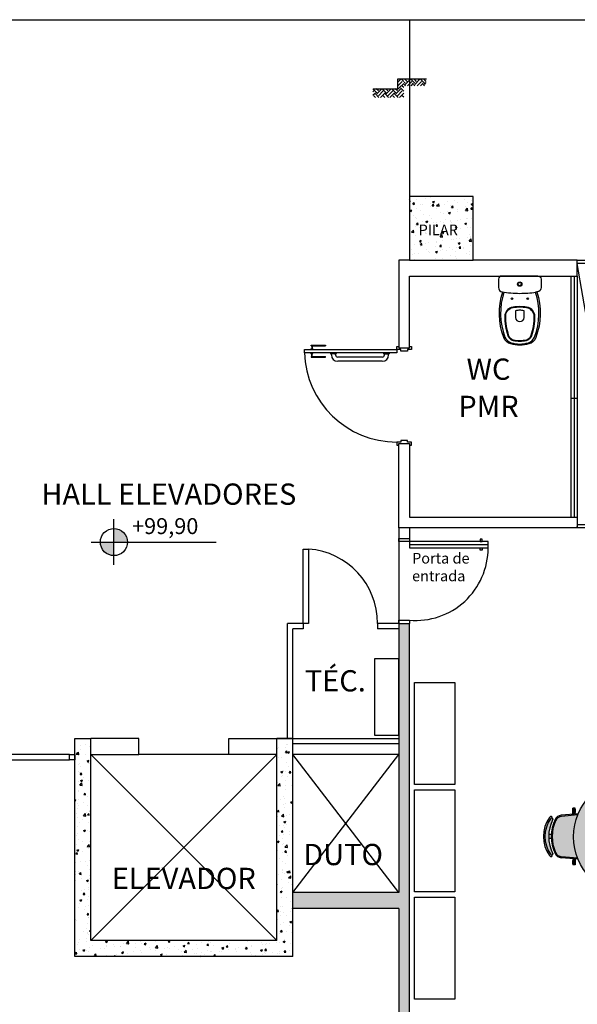
# Model space of a CAD drawing. Units: millimetres. Extents: x 936 to 1835, y -23563 to 476.
# Drawn here: x 1685 to 1690, y -23509 to -23500 of the extents above; entities that cross this region are included whole.
import ezdxf
from ezdxf.enums import TextEntityAlignment as Align

# ---------------------------------------------------------------- set-up
doc = ezdxf.new("R2010")
doc.units = ezdxf.units.MM
doc.header["$LTSCALE"] = 5
for name, color, linetype in [('arq- forro', 10, 'Continuous'), ('ARQ-alvenaria', 4, 'Continuous'), ('ARQ-BASE 3 ANDAR', 8, 'Continuous'), ('LAYOUT- DC', 7, 'Continuous'), ('P_LOUÇA', 9, 'Continuous')]:
    doc.layers.add(name, color=color, linetype=linetype)
doc.styles.add('60100', font='romans.shx', dxfattribs={"height": 0.15})
doc.styles.add('Arial', font='arial.ttf')
pattern_1 = [(49.99999999999999, (527.9166617155154, -24696.84609371806), (0.1821846689708625, -0.01593908553670349), [0.0190499999973711, -0.2095499999710821]), (355, (527.9166617155154, -24696.84609371806), (-0.03524342142010575, 0.1910568452126693), [0.01523999999789688, -0.1676405841468656]), (100.4514447, (527.9318437225104, -24696.84742197156), (0.1469412470700754, 0.1751177518880288), [0.01619000879776575, -0.1780902445754233]), (46.18420000000001, (527.9166617155154, -24696.79529371807), (0.271079040854721, -0.0420423279269253), [0.02857499999605665, -0.3143249999566231]), (96.63555760999992, (527.9392516155115, -24696.79879721807), (0.2374041340187412, 0.2474261245635767), [0.02428502313664866, -0.2671356081231353]), (351.1841511700001, (527.9166617155154, -24696.79529371807), (0.2374041340322152, 0.2474261245513878), [0.02285996706684532, -0.2514597318852985]), (21, (527.9420617155104, -24696.80799371807), (0.1516143912482097, -0.102265198172975), [0.0190499999973711, -0.2095499999710821]), (326.0000000000001, (527.9420617155104, -24696.80799371807), (0.06180202833911839, 0.1841879660969013), [0.01523999999789688, -0.1676399999768657]), (71.45144499999999, (527.9546962481093, -24696.81651581797), (0.2134164192492647, 0.0819227688745999), [0.01619000879776578, -0.1780899375754236]), (37.50000000000001, (527.9166617155154, -24696.84609371806), (0.003088603250165589, 0.08455503886148451), [0, -0.1656079999771461, 0, -0.1701799999765151, 0, -0.1682749999767781]), (7.499999999999999, (527.9166617155154, -24696.84609371806), (0.06681966250108463, 0.1001805748042946), [0, -0.09702799998661012, 0, -0.1617979999776719, 0, -0.06413499999114937]), (327.5, (527.8600197155231, -24696.84609371806), (0.1355905951481599, -0.005728743991882891), [0, -0.063499999991237, 0, -0.1981199999726594, 0, -0.2628899999637211]), (317.5, (527.8346197155245, -24696.84609371806), (0.1481291813655762, 0.02542649102982416), [0, -0.0825499999886081, 0, -0.131571999981843, 0, -0.1866899999742368])]
pattern_2 = [(49.99999999999999, (527.9166617155156, -24696.84609371806), (0.1821846689708625, -0.01593908553670349), [0.0190499999973711, -0.2095499999710821]), (355, (527.9166617155156, -24696.84609371806), (-0.03524342142010575, 0.1910568452126693), [0.01523999999789688, -0.1676405841468656]), (100.4514447, (527.9318437225106, -24696.84742197156), (0.1469412470700754, 0.1751177518880288), [0.01619000879776575, -0.1780902445754233]), (46.18420000000001, (527.9166617155156, -24696.79529371807), (0.271079040854721, -0.0420423279269253), [0.02857499999605665, -0.3143249999566231]), (96.63555760999992, (527.9392516155117, -24696.79879721807), (0.2374041340187412, 0.2474261245635767), [0.02428502313664866, -0.2671356081231353]), (351.1841511700001, (527.9166617155156, -24696.79529371807), (0.2374041340322152, 0.2474261245513878), [0.02285996706684532, -0.2514597318852985]), (21, (527.9420617155106, -24696.80799371807), (0.1516143912482097, -0.102265198172975), [0.0190499999973711, -0.2095499999710821]), (326.0000000000001, (527.9420617155106, -24696.80799371807), (0.06180202833911839, 0.1841879660969013), [0.01523999999789688, -0.1676399999768657]), (71.45144499999999, (527.9546962481095, -24696.81651581797), (0.2134164192492647, 0.0819227688745999), [0.01619000879776578, -0.1780899375754236]), (37.50000000000001, (527.9166617155156, -24696.84609371806), (0.003088603250165589, 0.08455503886148451), [0, -0.1656079999771461, 0, -0.1701799999765151, 0, -0.1682749999767781]), (7.499999999999999, (527.9166617155156, -24696.84609371806), (0.06681966250108463, 0.1001805748042946), [0, -0.09702799998661012, 0, -0.1617979999776719, 0, -0.06413499999114937]), (327.5, (527.8600197155233, -24696.84609371806), (0.1355905951481599, -0.005728743991882891), [0, -0.063499999991237, 0, -0.1981199999726594, 0, -0.2628899999637211]), (317.5, (527.8346197155247, -24696.84609371806), (0.1481291813655762, 0.02542649102982416), [0, -0.0825499999886081, 0, -0.131571999981843, 0, -0.1866899999742368])]

# ---------------------------------------------------------------- blocks, each defined once
blk = doc.blocks.new('A$C4F361291')
for p, q in [((-0.8249994359603079, 0.02100000332984564), (-0.8249994359603079, 0.02700000332379204)), ((-0.8249994359603079, 0.02700000332379204), (-0.6916221187666451, 0.02700000332379204)), ((-0.8249994359603079, 0.02100000332984564), (-0.6916221187666451, 0.02100000332984564)), ((-0.8199992381078118, 0.02100000332984564), (-0.8199992381078118, -0.008999996668990207)), ((-0.8169992381108386, 0.02100000332984564), (-0.8169992381108386, -0.008999996668990207)), ((-0.6916221187666451, 0.02700000332379204), (-0.6916221187666451, 0.02100000332984564)), ((0, 0), (0.09999999999990905, 0)), ((-0.8299992381171251, -0.008999996668990207), (-0.8299992381171251, -0.01499999666293661)), ((-0.8299992381171251, -0.008999996668990207), (-0.8099992380984986, -0.008999996668990207)), ((-0.8299992381171251, -0.01499999666293661), (-0.8099992380984986, -0.01499999666293661)), ((-0.8299992381048469, -0.0509999975329265), (-0.8299992381048469, -0.0449999975389801)), ((-0.8299992381048469, -0.0449999975389801), (-0.8099992380862204, -0.0449999975389801)), ((-0.8299992381048469, -0.0509999975329265), (-0.8099992380862204, -0.0509999975329265)), ((-0.8249992381001903, -0.08099999753176235), (-0.6916219209065275, -0.08099999753176235)), ((-0.8249992381001903, -0.08099999753176235), (-0.8249992381001903, -0.08699999755481258)), ((-0.8249992381001903, -0.08699999755481258), (-0.6916219209065275, -0.08699999755481258)), ((-0.8199992380955337, -0.08099999753176235), (-0.8199992380955337, -0.0509999975329265)), ((-0.8169992380985605, -0.08099999753176235), (-0.8169992380985605, -0.0509999975329265)), ((-0.8099992380984986, -0.008999996668990207), (-0.8099992380984986, -0.01499999666293661)), ((-0.8099992380862204, -0.0509999975329265), (-0.8099992380862204, -0.0449999975389801)), ((-0.6916219209065275, -0.08699999755481258), (-0.6916219209065275, -0.08099999753176235)), ((-0.6461620677728206, -0.04699999754666351), (-0.6461620677728206, -0.0449999975389801)), ((-0.5941620677767787, -0.05499999754829332), (-0.6381620678002946, -0.05499999754829332)), ((-0.6361620677926112, -0.06499999755760655), (-0.6361620677926112, -0.05499999754829332)), ((-0.5961620677844621, -0.06499999755760655), (-0.5961620677844621, -0.05499999754829332)), ((-0.5861620677751489, -0.04699999754666351), (-0.5861620677751489, -0.0449999975389801)), ((-0.1569204784464091, -0.08499999754712917), (-0.5761620677949395, -0.08499999754712917)), ((-0.1469204784370959, -0.04699999754666351), (-0.1469204784370959, -0.0449999975389801)), ((-0.1389204784645699, -0.05499999754829332), (-0.094920478441054, -0.05499999754829332)), ((-0.1369204784568865, -0.06499999755760655), (-0.1369204784568865, -0.05499999754829332)), ((-0.09692047844873741, -0.06499999755760655), (-0.09692047844873741, -0.05499999754829332)), ((-0.08692047843942419, -0.04699999754666351), (-0.08692047843942419, -0.0449999975389801)), ((-0.1569204784464091, -0.1249999975552782), (-0.5761620677949395, -0.1249999975552782)), ((-2.000888343900442e-11, -0.8999999993889105), (0.09999999997990017, -0.8999999993889105))]:
    blk.add_line(p, q)
for points in [[(0.09999968148758853, 0.01499810814857483), (0.1199980586766287, 0.01499810814857483), (0.1199980586766287, -0.0149999987334013), (0.08250049166372264, -0.0149999987334013), (0.08250049166372264, -0.02999918907880783), (0.01749887131154537, -0.02999918907880783), (0.01749887131154537, -0.0149999987334013), (-0.01999923773109913, -0.0149999987334013), (-0.01999923773109913, 0.01499810814857483), (-3.185123205184937e-07, 0.01499810814857483)], [(0.09999999997990017, -0.914999999984957), (0.1199983790315855, -0.914999999984957), (0.1199983790315855, -0.8850018912403357), (0.08250081015603428, -0.8850018912403357), (0.08250081015603428, -0.8700027008949291), (0.01749918980385701, -0.8700027008949291), (0.01749918980385701, -0.8850018912403357), (-0.01999891923878749, -0.8850018912403357), (-0.01999891923878749, -0.914999999984957), (-2.000888343900442e-11, -0.914999999984957)]]:
    blk.add_lwpolyline(points)
at = {"linetype": 'Continuous'}
blk.add_lwpolyline([(-0.01999923773109913, -0.0149999987334013), (-0.01999923778930679, -0.04499999992549419), (-0.8900011302960138, -0.04500031841780583), (-0.8900011302378061, -0.01500031722571293)], close=True, dxfattribs=at)
at = {"color": 1}
blk.add_arc((-0.01999891923878749, -0.01446394410595531), 0.8705379471341672, 182.0102103198478, 270, dxfattribs=at)
for centre, radius, start, end in [((-0.6381620677711908, -0.04699999757576734), 0.008, 180, 270), ((-0.5761620677658357, -0.06499999758671038), 0.06, 180, 270), ((-0.5761620677658357, -0.06499999758671038), 0.02, 180, 270), ((-0.5941620677476749, -0.04699999757576734), 0.008, 270, 0), ((-0.1569204784173053, -0.06499999758671038), 0.06, 270, 0), ((-0.1569204784173053, -0.06499999758671038), 0.02, 270, 0), ((-0.1389204784354661, -0.04699999757576734), 0.008, 180, 270), ((-0.09492047841195017, -0.04699999757576734), 0.008, 270, 0)]:
    blk.add_arc(centre, radius, start, end)
blk = doc.blocks.new('BACIA MONTE CARLO')
at = {"layer": 'P_LOUÇA', "color": 0}
for points in [[(0.09404130117820841, -0.001499295630111419, 0.4200999088790891), (-2.949850340838907, -2.915164653367157), (-2.949836758459583, -10.58986073796839, 0.3663366426860223), (0.7202484871528441, -14.84975992738399, 0.0008747686269644717), (1.061394355707876, -14.90673876578219)], [(34.23541688317039, -0.001499303851943523, -0.4200999559936581), (37.27930878550308, -2.915164868011544), (37.27929520150121, -10.58986063417504, -0.3663366426860852), (33.60921005749026, -14.8497599111204)], [(1.061394355707876, -14.90673876578219, 0.1706334688098207), (2.084740316564989, -57.73548789548002, 0.2347967839766825), (8.700875013055906, -63.87016597287291, 0.07172711870121026), (17.17976441798294, -65.09278860777047, 0.07172711870385033), (25.6586537940608, -63.87016577063767, 0.2347967210852339), (32.27478289664998, -57.73550085787863, 0.1706532807803778), (33.29660093594487, -14.90202122484769)], [(32.10406298780856, -15.09178599210716, -0.1714166064951921), (31.1595031279254, -57.31328397080577, -0.2347967210852339), (25.32174406252363, -62.72622176193434, -0.07172711870385033), (17.17976440376572, -63.90026352951898, -0.07172711870121026), (9.037784717308227, -62.72622195613147, -0.2347967839766825), (3.199965071184693, -57.31328656385702, -0.1713978633489488), (2.254029365598967, -15.09616057865858)], [(1.061394355707876, -14.90673876578219, 0.003054175204623236), (2.254029365598967, -15.09616057865858)], [(33.97369403989489, -14.78762006080686, -0.04274572824946897), (17.1647279804971, -16.22692660571991, -0.03787368410972772), (2.254029365598967, -15.09616057865858)], [(10.96741829971199, -29.49295291601882, 0.368100788070496), (3.90533582644332, -37.69633984189275, 0.07817680954972954), (6.687205392016608, -56.0186480184864, 0.2628291547309931), (11.19181758524485, -60.21551191406687, 0.05853529788341853), (17.17976436822994, -60.91895272935906, 0.05768557533726064), (23.0824335852891, -60.2356886850055, 0.263584592993869), (27.6155895659582, -56.04692900160697, 0.0781768177509644), (30.44700405701644, -37.73221230423295, 0.3681007630184801), (23.40716175937689, -29.50975378578258, 0.03934752149214648), (17.17976232263811, -29.01892868401299, 0.03934749164403206), (10.9523676089126, -29.5097535878547)]]:
    blk.add_lwpolyline(points, format="xyb", dxfattribs=at)
at = {"layer": 'P_LOUÇA', "color": 0, "ltscale": 0.00115509033203125}
blk.add_lwpolyline([(0.07110273408090961, -0.0008323466670674406), (34.23538265576701, -0.0008323466670674406)], dxfattribs=at)
at = {"layer": 'P_LOUÇA', "color": 0}
for points in [[(17.16475196665908, -5.542890951261853, 1), (17.16475196665908, -9.61734895004227, 1)], [(17.16475196665908, -6.039776084619717, 1), (17.16475196665908, -9.120463816680768, 1)], [(9.706956174454376, -20.53238747982394, 1), (9.706956174454376, -22.02304287990663, 1)], [(24.61351017525942, -20.53238747982394, 1), (24.61351017525942, -22.02304287990663, 1)], [(10.85895689969823, -28.92085529902832, 0.3681007880676108), (3.316178851743302, -37.73063987853564, 0.0781768095495841), (6.175884469376456, -56.22850438171807, 0.2635845929918565), (11.14080187855927, -60.8161828051532, 0.05768557533682733), (17.17976437533491, -61.51521526848663, 0.05768557533726064), (23.2187186454945, -60.81616792491766, 0.263584592993869), (28.18353562240065, -56.22849366623339, 0.0781768177509644), (31.04328860476801, -37.73063647860616, 0.3681007630184801), (23.50057248730866, -28.92085549992842, 0.03934752149214648), (17.17976229657563, -28.42266804035606, 0.03934749164403206)], [(13.18515280091799, -32.56106116055233, -0.05038202461081583), (17.16023230606572, -32.15949656770388, -0.05038205448796017), (21.13531416771787, -32.5610612868866), (21.13531424173982, -38.81775432198336, -0.4142135588816822), (17.16023322224339, -42.79283538886264, -0.4142135402589979), (13.18515210798125, -38.81775466949583)]]:
    blk.add_lwpolyline(points, format="xyb", close=True, dxfattribs=at)
blk = doc.blocks.new('Ind nível planta 60100')
h = blk.add_hatch(color=253)
edge = h.paths.add_edge_path()
edge.add_ellipse((0, 0), major_axis=(0.09050966799187678, 0.09050966799187676), ratio=0.9999999999993651, start_angle=314.9999999999818, end_angle=405.0000000000181)
edge.add_line((0, 0.1279999999999575), (0, 0))
edge.add_line((0, 0), (0.1279999999999575, 0))
edge = h.paths.add_edge_path()
edge.add_ellipse((0, 0), major_axis=(0.09050966799187678, 0.09050966799187676), ratio=0.9999999999993651, start_angle=494.9999999999819, end_angle=585.0000000000182)
edge.add_line((0, -0.1279999999999575), (0, 0))
edge.add_line((0, 0), (-0.1279999999999575, 0))
for p, q in [((0, -0.2154418536888443), (0, 0.2154418536888443)), ((-0.2154418536888443, 0), (0.9628804653170846, 0))]:
    blk.add_line(p, q)
blk.add_ellipse((0, 0), major_axis=(0.09050966799187678, 0.09050966799187676), ratio=0.9999999999993651, start_param=5.497787143781821, end_param=11.78097245096141)
at = {"color": 1, "style": '60100'}
blk.add_attdef('NIVEL', (0.1702955313048733, 0.07486594102510935), '', height=0.15, dxfattribs=at)
blk = doc.blocks.new('mesa de reuniao ldm')
h = blk.add_hatch(color=1)
h.dxf.hatch_style = 1
h.paths.add_polyline_path([(1007.277739025517, 588.2922955786846, 0.6057170425900491), (1007.288471172214, 588.3064026564268, 0.1274018904214516), (1007.284468352107, 588.3112265200646, 0.3230909169184535), (1006.944841997296, 588.3112281791416, 0.1274126545140188), (1006.9408403742, 588.3064026564247, 0.6057170425054175), (1006.951572520898, 588.2922955786846, -0.2378883435480565)])
edge = h.paths.add_edge_path()
edge.add_arc((1007.112728955573, 587.5469182846714), 0.5500000000000682, 66.883668131089, 112.6634296339012)
edge.add_line((1006.900804532792, 588.0544496029455), (1006.915047426986, 588.2133723957331))
edge.add_arc((1006.984767988929, 588.2071239365317), 0.06999999999995873, 116.39529459323381, 174.8787501169749, ccw=False)
edge.add_arc((1007.114655773208, 587.9454127274499), 0.3621704869832023, 63.60470540672219, 116.39529459326161, ccw=False)
edge.add_arc((1007.244543557487, 588.2071239365318), 0.06999999999987708, 5.121249882848019, 63.604705406724804, ccw=False)
edge.add_line((1007.31426411943, 588.213372395733), (1007.328658565664, 588.0527585791182))
h = blk.add_hatch(color=1)
h.dxf.hatch_style = 1
h.paths.add_polyline_path([(1006.367351661559, 587.7119283546159, 0.6057170425900491), (1006.353244583817, 587.7226605013129, 0.1274018904214516), (1006.34842072018, 587.7186576812055, 0.3230909169184535), (1006.348419061103, 587.3790313263949, 0.1274126545140188), (1006.353244583819, 587.3750297032991, 0.6057170425054175), (1006.367351661559, 587.3857618499972, -0.2378883435480565)])
edge = h.paths.add_edge_path()
edge.add_arc((1007.112728955573, 587.5469182846714), 0.5500000000000682, 156.883668131089, 202.6634296339012)
edge.add_line((1006.605197637299, 587.3349938618907), (1006.446274844511, 587.3492367560848))
edge.add_arc((1006.452523303712, 587.4189573180274), 0.06999999999995873, 206.3952945932338, 264.8787501169749, ccw=False)
edge.add_arc((1006.714234512794, 587.5488451023066), 0.3621704869832023, 153.6047054067222, 206.3952945932616, ccw=False)
edge.add_arc((1006.452523303712, 587.6787328865859), 0.06999999999987708, 95.12124988284802, 153.6047054067248, ccw=False)
edge.add_line((1006.446274844511, 587.7484534485284), (1006.606888661126, 587.7628478947624))
h = blk.add_hatch(color=1)
h.dxf.hatch_style = 1
h.paths.add_polyline_path([(1007.858106249586, 587.3819082147269, 0.6057170425900491), (1007.872213327328, 587.3711760680299, 0.1274018904214516), (1007.877037190966, 587.3751788881373, 0.3230909169184535), (1007.877038850043, 587.7148052429479, 0.1274126545140188), (1007.872213327326, 587.7188068660437, 0.6057170425054175), (1007.858106249586, 587.7080747193456, -0.2378883435480565)])
edge = h.paths.add_edge_path()
edge.add_arc((1007.112728955573, 587.5469182846714), 0.5500000000000682, 336.883668131089, 382.6634296339012)
edge.add_line((1007.620260273847, 587.7588427074521), (1007.779183066634, 587.744599813258))
edge.add_arc((1007.772934607433, 587.6748792513154), 0.06999999999995873, 386.3952945932338, 444.8787501169749, ccw=False)
edge.add_arc((1007.511223398351, 587.5449914670362), 0.3621704869832023, 333.60470540672225, 386.39529459326167, ccw=False)
edge.add_arc((1007.772934607433, 587.4151036827569), 0.06999999999987708, 275.121249882848, 333.6047054067248, ccw=False)
edge.add_line((1007.779183066634, 587.3453831208144), (1007.61856925002, 587.3309886745803))
h = blk.add_hatch(color=1)
h.dxf.hatch_style = 1
h.paths.add_polyline_path([(1006.947718885628, 586.8015409906582, 0.6057170425900491), (1006.936986738931, 586.787433912916, 0.1274018904214516), (1006.940989559039, 586.7826100492782, 0.3230909169184535), (1007.280615913849, 586.7826083902012, 0.1274126545140188), (1007.284617536945, 586.7874339129181, 0.6057170425054175), (1007.273885390247, 586.8015409906582, -0.2378883435480565)])
edge = h.paths.add_edge_path()
edge.add_arc((1007.112728955573, 587.5469182846714), 0.5500000000000682, 246.883668131089, 292.6634296339012)
edge.add_line((1007.324653378353, 587.0393869663973), (1007.310410484159, 586.8804641736097))
edge.add_arc((1007.240689922217, 586.886712632811), 0.06999999999995873, 296.3952945932338, 354.8787501169749, ccw=False)
edge.add_arc((1007.110802137938, 587.1484238418928), 0.3621704869832023, 243.6047054067222, 296.39529459326167, ccw=False)
edge.add_arc((1006.980914353658, 586.8867126328109), 0.06999999999987708, 185.121249882848, 243.6047054067248, ccw=False)
edge.add_line((1006.911193791716, 586.8804641736098), (1006.896799345482, 587.0410779902246))
at = {"layer": 'ARQ-BASE 3 ANDAR'}
h = blk.add_hatch(color=250, dxfattribs=at)
h.dxf.hatch_style = 1
h.paths.add_polyline_path([(1007.662728955573, 587.5469182846714, 1), (1006.562728955573, 587.5469182846714, 1)])
for p, q in [((1007.097155773208, 588.3071601692399), (1007.097155773208, 588.3306681382438)), ((1007.132155773208, 588.3071601692396), (1007.132155773208, 588.3306681382438)), ((1006.900804532792, 588.0544496029455), (1006.915047426986, 588.2133723957332)), ((1006.910903918999, 588.0585496506097), (1006.92489041899, 588.2093225371694)), ((1007.318555748506, 588.0569529220352), (1007.304421127426, 588.2093225371692)), ((1007.328658565664, 588.0527585791182), (1007.31426411943, 588.213372395733)), ((1006.897530976859, 588.1025888585797), (1006.847530976859, 588.1025888585797)), ((1006.847530976859, 588.0825888585795), (1006.847530976859, 588.1025888585797)), ((1006.897530976859, 588.0825888585797), (1006.847530976859, 588.0825888585795)), ((1006.897530976859, 588.0978100395911), (1006.897530976859, 588.1025888585797)), ((1006.897530976859, 588.0825888585797), (1006.897530976859, 588.0873676775678)), ((1007.331780569556, 588.1025888585795), (1007.381780569557, 588.1025888585795)), ((1007.331780569557, 588.0978100395911), (1007.331780569556, 588.1025888585795)), ((1007.331780569556, 588.0825888585797), (1007.331780569556, 588.0873676775681)), ((1007.331780569556, 588.0825888585797), (1007.381780569556, 588.0825888585797)), ((1007.381780569556, 588.0825888585797), (1007.381780569557, 588.1025888585795)), ((1006.557058381665, 587.7659698986552), (1006.557058381665, 587.8159698986552)), ((1006.577058381664, 587.8159698986551), (1006.557058381665, 587.8159698986552)), ((1006.561837200653, 587.7659698986554), (1006.557058381665, 587.7659698986552)), ((1006.577058381664, 587.7659698986549), (1006.572279562676, 587.7659698986549)), ((1006.577058381664, 587.7659698986549), (1006.577058381664, 587.8159698986551)), ((1007.648399529481, 587.7621162633852), (1007.648399529481, 587.8121162633848)), ((1007.648399529481, 587.8121162633848), (1007.668399529481, 587.8121162633851)), ((1007.668399529481, 587.762116263385), (1007.668399529481, 587.8121162633851)), ((1006.606888661126, 587.7628478947624), (1006.446274844511, 587.7484534485285)), ((1006.602694318209, 587.7527450776049), (1006.450324703075, 587.7386104565244)), ((1007.620260273847, 587.7588427074522), (1007.779183066635, 587.744599813258)), ((1007.624360321511, 587.7487433212455), (1007.775133208071, 587.7347568212542)), ((1007.648399529481, 587.7621162633852), (1007.653178348469, 587.762116263385)), ((1007.663620710492, 587.7621162633848), (1007.668399529481, 587.762116263385)), ((1006.352487071004, 587.5663451023066), (1006.328979102, 587.5663451023065)), ((1006.352487071004, 587.5313451023064), (1006.328979102, 587.5313451023067)), ((1007.872970840141, 587.5624914670364), (1007.896478809145, 587.5624914670361)), ((1007.872970840141, 587.5274914670362), (1007.896478809145, 587.5274914670363)), ((1006.605197637299, 587.3349938618906), (1006.446274844511, 587.3492367560848)), ((1006.601097589634, 587.3450932480973), (1006.450324703075, 587.3590797480886)), ((1006.557058381664, 587.3317203059578), (1006.557058381664, 587.2817203059577)), ((1006.561837200653, 587.331720305958), (1006.557058381664, 587.3317203059578)), ((1006.577058381664, 587.3317203059576), (1006.572279562676, 587.3317203059578)), ((1006.577058381664, 587.3317203059576), (1006.577058381665, 587.281720305958)), ((1007.61856925002, 587.3309886745803), (1007.779183066634, 587.3453831208143)), ((1007.622763592937, 587.3410914917379), (1007.775133208071, 587.3552261128184)), ((1007.648399529481, 587.3278666706879), (1007.648399529481, 587.2778666706877)), ((1007.648399529481, 587.3278666706879), (1007.653178348469, 587.3278666706879)), ((1007.663620710492, 587.3278666706874), (1007.668399529481, 587.3278666706876)), ((1007.668399529481, 587.3278666706876), (1007.668399529481, 587.2778666706876)), ((1006.577058381665, 587.281720305958), (1006.557058381664, 587.2817203059577)), ((1007.648399529481, 587.2778666706877), (1007.668399529481, 587.2778666706876)), ((1006.896799345482, 587.0410779902246), (1006.911193791716, 586.8804641736098)), ((1006.906902162639, 587.0368836473076), (1006.92103678372, 586.8845140321736)), ((1007.314553992147, 587.035286918733), (1007.300567492156, 586.8845140321733)), ((1007.324653378354, 587.0393869663973), (1007.310410484159, 586.8804641736095)), ((1006.893677341589, 587.0112477107631), (1006.843677341589, 587.0112477107631)), ((1006.843677341589, 587.0112477107631), (1006.843677341589, 586.9912477107633)), ((1006.893677341589, 586.9912477107633), (1006.843677341589, 586.9912477107633)), ((1006.893677341589, 587.0112477107631), (1006.893677341589, 587.0064688917747)), ((1006.893677341589, 586.9960265297517), (1006.893677341589, 586.9912477107633)), ((1007.327926934287, 587.0112477107631), (1007.377926934286, 587.0112477107633)), ((1007.327926934287, 587.0112477107631), (1007.327926934286, 587.006468891775)), ((1007.327926934286, 586.9960265297517), (1007.327926934286, 586.9912477107631)), ((1007.327926934286, 586.9912477107631), (1007.377926934286, 586.9912477107631)), ((1007.377926934286, 587.0112477107633), (1007.377926934286, 586.9912477107631)), ((1007.093302137937, 586.7866764001031), (1007.093302137938, 586.763168431099)), ((1007.128302137938, 586.7866764001029), (1007.128302137937, 586.763168431099))]:
    blk.add_line(p, q)
at = {"linetype": 'ByBlock'}
blk.add_line((1007.541139838758, 587.4092080266345), (1007.617048471867, 587.3185478346714), dxfattribs=at)
for points in [[(1006.904690558833, 588.0978100395911), (1006.853722452202, 588.0978100395911), (1006.853722452201, 588.0873676775681), (1006.903754699006, 588.0873676775678)], [(1007.324620987582, 588.0978100395911), (1007.375589094214, 588.0978100395911), (1007.375589094214, 588.0873676775681), (1007.32555684741, 588.0873676775681)], [(1006.561837200653, 587.7588103166806), (1006.561837200653, 587.809778423313), (1006.572279562676, 587.8097784233129), (1006.572279562676, 587.7597461765085)], [(1007.663620710492, 587.7549566814107), (1007.663620710492, 587.8059247880426), (1007.653178348469, 587.8059247880427), (1007.653178348469, 587.7558925412382)], [(1006.561837200653, 587.3388798879321), (1006.561837200653, 587.2879117813002), (1006.572279562676, 587.2879117813001), (1006.572279562676, 587.3379440281046)], [(1007.663620710492, 587.3350262526621), (1007.663620710492, 587.2840581460298), (1007.653178348469, 587.2840581460299), (1007.653178348469, 587.3340903928342)], [(1006.900836923563, 586.9960265297517), (1006.849868816931, 586.9960265297517), (1006.849868816931, 587.0064688917747), (1006.899901063736, 587.0064688917747)], [(1007.320767352312, 586.9960265297517), (1007.371735458944, 586.9960265297517), (1007.371735458944, 587.0064688917747), (1007.321703212139, 587.006468891775)]]:
    blk.add_lwpolyline(points)
blk.add_circle((1007.112728955573, 587.5469182846714), 0.5500000000000682, dxfattribs=at)
for centre, radius, start, end in [((1006.952155773208, 588.3010911834368), 0.0274999999999753, 126.542872954361, 154.8545369945306), ((1007.114655773208, 588.0758639107097), 0.3052272727269948, 54.12378909222696, 125.8762109077678), ((1007.114655773208, 588.0758639107097), 0.2902272727270087, 54.14416047598858, 125.855839523997), ((1007.114655773208, 588.0758639107097), 0.2902272727270087, 54.14416047598858, 125.855839523997), ((1007.114655773208, 587.9689206964537), 0.3621704869832525, 63.23744199867806, 116.7625580013277), ((1007.114655773208, 587.9689206964537), 0.3621704869832525, 63.23744199867806, 116.7625580013277), ((1007.277155773208, 588.301091183437), 0.0274999999999753, 25.14546300545486, 53.45712704562082), ((1006.984767988929, 588.2071239365317), 0.0699999999999363, 116.3952945932149, 174.8787501169045), ((1006.994591159675, 588.2028567233803), 0.0699999999999363, 114.2639136539874, 174.7001046701439), ((1006.932760159726, 588.3072153225759), 0.0078202787589672, 134.6744603572361, 330.1891225691456), ((1006.949892693407, 588.3021534780347), 0.0099999999999867, 154.8545369945306, 279.6705524925186), ((1006.949892693407, 588.3021534780347), 0.0099999999999867, 154.8545369945306, 279.6705524925186), ((1006.952155773208, 588.3010911834373), 0.0124999999999318, 126.8698976463495, 154.8545369951397), ((1006.952155773208, 588.3010911834373), 0.0124999999999318, 126.8698976463495, 154.8545369951397), ((1007.114655773208, 587.9454127274499), 0.3621704869831991, 63.60470540676475, 116.3952945932149), ((1007.114655773208, 587.9364959116205), 0.3621704869831991, 65.73608634599805, 114.2639136539874), ((1007.234720386741, 588.20285672338), 0.0699999999999363, 5.299895329843077, 65.73608634599805), ((1007.244543557487, 588.2071239365317), 0.0699999999999363, 5.121249883082544, 63.60470540676475), ((1007.279418853009, 588.3021534780347), 0.0099999999999606, 260.3294475074686, 25.14546300545486), ((1007.279418853009, 588.3021534780347), 0.0099999999999606, 260.3294475074686, 25.14546300545486), ((1007.277155773208, 588.3010911834366), 0.0125000000000775, 25.14546300566461, 53.13010235446475), ((1007.277155773208, 588.301091183437), 0.0124999999999891, 25.14546300545486, 53.13010235408824), ((1007.29655138669, 588.3072153225754), 0.0078202787589672, 209.8108774308455, 45.32553964276392), ((1006.872530976859, 588.0283050808358), 0.0783778006568521, 71.39948257694797, 108.6005174230582), ((1006.872530976859, 588.1568726363229), 0.0783778006568521, 251.3994825769479, 288.6005174230582), ((1007.356780569557, 588.0283050808365), 0.0783778006568521, 71.39948257694797, 108.6005174230376), ((1007.356780569556, 588.1568726363231), 0.0783778006568521, 251.3994825769479, 288.6005174230582), ((1006.631342159408, 587.7909698986552), 0.0783778006568521, 161.399482576948, 198.6005174230376), ((1006.502774603921, 587.790969898655), 0.0783778006568521, 341.3994825769479, 18.6005174230582), ((1007.722683307224, 587.7871162633851), 0.0783778006568521, 161.399482576948, 198.6005174230582), ((1007.594115751737, 587.7871162633851), 0.0783778006568521, 341.3994825769479, 18.6005174230582), ((1006.583783329534, 587.5488451023068), 0.3052272727269948, 144.1237890922269, 215.8762109077678), ((1006.583783329534, 587.5488451023068), 0.2902272727270087, 144.1441604759886, 215.855839523997), ((1006.583783329534, 587.5488451023068), 0.2902272727270087, 144.1441604759886, 215.855839523997), ((1006.69072654379, 587.5488451023066), 0.3621704869832525, 153.2374419986781, 206.7625580013278), ((1006.69072654379, 587.5488451023066), 0.3621704869832525, 153.2374419986781, 206.7625580013278), ((1006.358556056807, 587.7113451023065), 0.0274999999999753, 115.1454630054549, 143.4571270456208), ((1006.352431917669, 587.7307407157882), 0.0078202787589672, 299.8108774308455, 135.3255396427639), ((1006.358556056808, 587.7113451023065), 0.0125000000000775, 115.1454630056646, 143.1301023544647), ((1006.358556056807, 587.7113451023065), 0.0124999999999891, 115.1454630054549, 143.1301023540882), ((1006.714234512794, 587.5488451023066), 0.3621704869831991, 153.6047054067647, 206.3952945932148), ((1006.357493762209, 587.7136081821079), 0.0099999999999606, 350.3294475074686, 115.1454630054549), ((1006.357493762209, 587.7136081821079), 0.0099999999999606, 350.3294475074686, 115.1454630054549), ((1006.723151328624, 587.5488451023066), 0.3621704869831991, 155.736086345998, 204.2639136539874), ((1006.452523303712, 587.6787328865857), 0.0699999999999363, 95.12124988308254, 153.6047054067647), ((1006.456790516864, 587.6689097158397), 0.0699999999999363, 95.29989532984305, 155.736086345998), ((1007.768667394282, 587.6650560805695), 0.0699999999999363, 24.2639136539874, 84.70010467014396), ((1007.772934607433, 587.6748792513154), 0.0699999999999363, 26.39529459321485, 84.87875011690448), ((1007.502306582522, 587.5449914670362), 0.3621704869831991, 335.736086345998, 24.2639136539874), ((1007.511223398351, 587.5449914670362), 0.3621704869831991, 333.6047054067648, 26.39529459321485), ((1007.867964148936, 587.7097545468375), 0.0099999999999867, 64.85453699453058, 189.6705524925186), ((1007.867964148936, 587.7097545468375), 0.0099999999999867, 64.85453699453058, 189.6705524925186), ((1007.534731367355, 587.5449914670362), 0.3621704869832525, 333.237441998678, 26.76255800132776), ((1007.534731367355, 587.5449914670362), 0.3621704869832525, 333.237441998678, 26.76255800132776), ((1007.873025993477, 587.7268870805179), 0.0078202787589672, 44.67446035723608, 240.1891225691457), ((1007.866901854339, 587.7074914670361), 0.0124999999999318, 36.86989764634949, 64.85453699513972), ((1007.866901854339, 587.7074914670361), 0.0124999999999318, 36.86989764634949, 64.85453699513972), ((1007.641674581611, 587.544991467036), 0.2902272727270087, 324.1441604759886, 35.85583952399705), ((1007.641674581611, 587.544991467036), 0.2902272727270087, 324.1441604759886, 35.85583952399705), ((1007.866901854338, 587.7074914670361), 0.0274999999999753, 36.54287295436095, 64.85453699453058), ((1007.641674581611, 587.544991467036), 0.3052272727269948, 324.123789092227, 35.87621090776778), ((1006.456790516864, 587.4287804887733), 0.0699999999999363, 204.2639136539874, 264.700104670144), ((1007.768667394281, 587.424926853503), 0.0699999999999363, 275.2998953298431, 335.736086345998), ((1006.358556056807, 587.3863451023067), 0.0274999999999753, 216.5428729543609, 244.8545369945306), ((1006.352431917668, 587.3669494888248), 0.0078202787589672, 224.6744603572361, 60.18912256914565), ((1006.358556056807, 587.3863451023067), 0.0124999999999318, 216.8698976463495, 244.8545369951397), ((1006.358556056807, 587.3863451023067), 0.0124999999999318, 216.8698976463495, 244.8545369951397), ((1006.357493762209, 587.3840820225053), 0.0099999999999867, 244.8545369945306, 9.6705524925186), ((1006.357493762209, 587.3840820225053), 0.0099999999999867, 244.8545369945306, 9.6705524925186), ((1006.452523303712, 587.4189573180274), 0.0699999999999363, 206.3952945932148, 264.8787501169045), ((1006.631342159408, 587.3067203059577), 0.0783778006568521, 161.399482576948, 198.6005174230582), ((1006.502774603921, 587.3067203059577), 0.0783778006568521, 341.3994825769479, 18.6005174230582), ((1007.722683307224, 587.3028666706878), 0.0783778006568521, 161.399482576948, 198.6005174230582), ((1007.594115751738, 587.3028666706875), 0.0783778006568521, 341.3994825769479, 18.6005174230376), ((1007.772934607433, 587.415103682757), 0.0699999999999363, 275.1212498830826, 333.6047054067648), ((1007.867964148936, 587.3802283872349), 0.0099999999999606, 170.3294475074686, 295.1454630054549), ((1007.867964148936, 587.3802283872349), 0.0099999999999606, 170.3294475074686, 295.1454630054549), ((1007.873025993477, 587.3630958535546), 0.0078202787589672, 119.8108774308455, 315.3255396427639), ((1007.866901854338, 587.3824914670363), 0.0125000000000775, 295.1454630056646, 323.1301023544647), ((1007.866901854338, 587.3824914670363), 0.0124999999999891, 295.1454630054549, 323.1301023540883), ((1007.866901854338, 587.3824914670363), 0.0274999999999753, 295.1454630054549, 323.4571270456208), ((1006.868677341589, 586.9369639330197), 0.0783778006568521, 71.39948257694797, 108.6005174230582), ((1006.868677341589, 587.0655314885063), 0.0783778006568521, 251.3994825769479, 288.6005174230376), ((1007.352926934286, 586.9369639330199), 0.0783778006568521, 71.39948257694797, 108.6005174230582), ((1007.352926934286, 587.065531488507), 0.0783778006568521, 251.3994825769479, 288.6005174230582), ((1006.980914353658, 586.886712632811), 0.0699999999999363, 185.1212498830826, 243.6047054067648), ((1006.990737524404, 586.8909798459628), 0.0699999999999363, 185.2998953298431, 245.7360863459981), ((1007.230866751471, 586.8909798459625), 0.0699999999999363, 294.2639136539874, 354.700104670144), ((1007.240689922217, 586.886712632811), 0.0699999999999363, 296.3952945932148, 354.8787501169045), ((1006.928906524456, 586.7866212467674), 0.0078202787589672, 29.81087743084548, 225.3255396427639), ((1006.948302137938, 586.7927453859057), 0.0274999999999753, 205.1454630054549, 233.4571270456209), ((1007.110802137937, 587.0179726586331), 0.3052272727269948, 234.123789092227, 305.8762109077678), ((1006.946039058136, 586.7916830913081), 0.0099999999999606, 80.32944750746856, 205.1454630054549), ((1006.946039058136, 586.7916830913081), 0.0099999999999606, 80.32944750746856, 205.1454630054549), ((1006.948302137938, 586.7927453859062), 0.0125000000000775, 205.1454630056646, 233.1301023544648), ((1006.948302137938, 586.7927453859057), 0.0124999999999891, 205.1454630054549, 233.1301023540883), ((1007.110802137937, 587.0179726586331), 0.2902272727270087, 234.1441604759886, 305.8558395239971), ((1007.110802137937, 587.0179726586331), 0.2902272727270087, 234.1441604759886, 305.8558395239971), ((1007.110802137938, 587.1249158728891), 0.3621704869832525, 243.237441998678, 296.7625580013278), ((1007.110802137938, 587.1249158728891), 0.3621704869832525, 243.237441998678, 296.7625580013278), ((1007.110802137938, 587.1484238418928), 0.3621704869831991, 243.6047054067648, 296.3952945932148), ((1007.110802137938, 587.1573406577223), 0.3621704869831991, 245.7360863459981, 294.2639136539874), ((1007.275565217739, 586.7916830913081), 0.0099999999999867, 334.8545369945306, 99.6705524925186), ((1007.275565217739, 586.7916830913081), 0.0099999999999867, 334.8545369945306, 99.6705524925186), ((1007.273302137937, 586.7927453859055), 0.0124999999999318, 306.8698976463495, 334.8545369951397), ((1007.273302137937, 586.7927453859055), 0.0124999999999318, 306.8698976463495, 334.8545369951397), ((1007.292697751419, 586.7866212467669), 0.0078202787589672, 314.6744603572361, 150.1891225691456), ((1007.273302137937, 586.792745385906), 0.0274999999999753, 306.5428729543609, 334.8545369945306)]:
    blk.add_arc(centre, radius, start, end)

msp = doc.modelspace()

# ---------------------------------------------------------------- hatches: boundary and pattern name
h = msp.add_hatch(color=8)
h.dxf.hatch_style = 1
h.paths.add_polyline_path([(1688.726007052918, -23505.8987803979), (1688.626007052916, -23505.8987803979), (1688.626007052916, -23508.43072871325), (1687.626007052916, -23508.43072871325), (1687.626007052916, -23508.58072871325), (1688.626007052916, -23508.58072871325), (1688.626007052916, -23514.28072871325), (1688.726007052918, -23514.28072871325), (1688.726007052918, -23514.23072871325), (1688.726007052918, -23510.48072871325), (1688.726007052918, -23509.88072871325)])
at = {"layer": 'ARQ-BASE 3 ANDAR'}
h = msp.add_hatch(dxfattribs=at)
h.set_pattern_fill('EARTH', color=256, scale=0.01, angle=45)
h.set_pattern_definition([(45, (-23142.31704012527, -42988.19638324133), (6.938893903907228e-18, 0.08980256121069152), [0.0635, -0.0635]), (45, (-23142.3338781055, -42988.1795452611), (6.938893903907228e-18, 0.08980256121069152), [0.0635, -0.0635]), (45, (-23142.35071608573, -42988.16270728088), (6.938893903907228e-18, 0.08980256121069152), [0.0635, -0.0635]), (135, (-23142.35071608573, -42988.15148196073), (-0.08980256121069152, 6.938893903907228e-18), [0.0635, -0.0635]), (135, (-23142.3338781055, -42988.13464398049), (-0.08980256121069152, 6.938893903907228e-18), [0.0635, -0.0635]), (135, (-23142.31704012527, -42988.11780600027), (-0.08980256121069152, 6.938893903907228e-18), [0.0635, -0.0635])])
h.paths.add_polyline_path([(1688.670958014357, -23500.77618734695), (1688.617178671253, -23500.77618734695), (1688.617178671253, -23500.8682032338), (1688.38110848392, -23500.8682032338), (1688.38110848392, -23500.94961860243), (1688.670958014357, -23500.94961860243)])
h.paths.add_polyline_path([(1688.883935409549, -23500.77618734695), (1688.67539598399, -23500.77618734695), (1688.67539598399, -23500.83992283032), (1688.883935409549, -23500.83992283032)])
h = msp.add_hatch(dxfattribs=at)
h.set_pattern_fill('AR-CONC', color=256, scale=0.000999999999862, style=0)
h.set_pattern_definition(pattern_1)
h.paths.add_polyline_path([(1688.726007052918, -23501.88072871325), (1688.726007052918, -23502.48072871325), (1689.326007052916, -23502.48072871325), (1689.326007052916, -23501.88072871325)])
h = msp.add_hatch(dxfattribs=at)
h.set_pattern_fill('AR-CONC', color=256, scale=0.000999999999862, style=0)
h.set_pattern_definition(pattern_2)
h.paths.add_polyline_path([(1688.726007052918, -23501.88072871325), (1688.726007052918, -23502.48072871325), (1689.326007052916, -23502.48072871325), (1689.326007052916, -23501.88072871325)])
h = msp.add_hatch(dxfattribs=at)
h.set_pattern_fill('AR-CONC', color=256, scale=0.000999999999862, style=0)
h.set_pattern_definition(pattern_2)
h.paths.add_polyline_path([(1685.726007052918, -23508.88072871325), (1685.726007052918, -23506.98072871325), (1685.576007052916, -23506.98072871325), (1685.576007052916, -23509.03072871325), (1687.626007052916, -23509.03072871325), (1687.626007052916, -23506.98072871325), (1687.476007052918, -23506.98072871325), (1687.476007052918, -23508.88072871325)])
h = msp.add_hatch(dxfattribs=at)
h.set_pattern_fill('AR-CONC', color=256, scale=0.000999999999862, style=0)
h.set_pattern_definition(pattern_1)
h.paths.add_polyline_path([(1687.371439561464, -23508.88072871325), (1687.371439561464, -23509.03072871325), (1687.626007052916, -23509.03072871325), (1687.626007052916, -23506.98072871325), (1687.476007052918, -23506.98072871325), (1687.476007052918, -23508.88072871325)])

# ---------------------------------------------------------------- linework, layer by layer
at = {"layer": 'arq- forro'}
msp.add_lwpolyline([(1677.060462867911, -23500.21863933722), (1699.364136348204, -23500.21863933722), (1699.364136348204, -23516.20461606061), (1677.060462867911, -23516.20461606061)], close=True, dxfattribs=at)
at = {"layer": 'ARQ-alvenaria'}
for p, q in [((1688.626007052916, -23502.48097615021), (1688.626007053076, -23503.30711928007)), ((1690.305824474143, -23502.48097615007), (1689.326007052916, -23502.48072871325)), ((1688.726007052114, -23503.30711928007), (1688.726007052918, -23502.63097615006)), ((1688.726007052918, -23502.63097615006), (1690.305824474143, -23502.63097615009)), ((1688.626007052916, -23505.8987803979), (1688.626007052916, -23508.43072871325)), ((1688.726007052918, -23509.88072871325), (1688.726007052918, -23505.8987803979)), ((1688.626007052916, -23507.03072871325), (1687.626007052916, -23507.03072871325)), ((1688.626007052916, -23507.13072871325), (1687.626007052916, -23507.13072871325)), ((1688.626007052916, -23508.43072871325), (1687.626007052916, -23508.43072871325)), ((1688.626007052916, -23508.58072871325), (1687.626007052916, -23508.58072871325)), ((1688.626007052916, -23508.58072871325), (1688.626007052916, -23514.28072871325))]:
    msp.add_line(p, q, dxfattribs=at)
msp.add_lwpolyline([(1688.626007052996, -23504.20736671691), (1688.726007052416, -23504.20736671691), (1688.726007052918, -23504.8987803979), (1690.305824474143, -23504.8987803979), (1690.305824474143, -23504.99878039789), (1688.626007052916, -23504.99878039789), (1688.626007053076, -23504.20736671691)], dxfattribs=at)
msp.add_lwpolyline([(1688.626007052916, -23505.0987803979), (1688.729562846642, -23505.0987803979), (1688.729562846642, -23504.99878039789), (1688.626007052916, -23504.99878039789)], close=True, dxfattribs=at)
at = {"layer": 'ARQ-BASE 3 ANDAR'}
for p, q in [((1688.726007052918, -23500.21863933722), (1688.726007052918, -23501.88072871325)), ((1688.617178671253, -23500.8682032338), (1688.617178671253, -23500.77618734695)), ((1688.617178671253, -23500.77618734695), (1688.884314646019, -23500.77618734695)), ((1688.383469682415, -23500.8682032338), (1688.617178671253, -23500.8682032338)), ((1688.726007052918, -23501.38818086903), (1688.726007052918, -23501.88072871325)), ((1688.726007052918, -23502.48072871325), (1688.626007052916, -23502.48097615021)), ((1688.726007052918, -23502.48072871325), (1688.626007052916, -23502.48097615021)), ((1690.305824474143, -23502.63097615009), (1690.305824474143, -23502.48097615007)), ((1690.726007052918, -23504.9687803979), (1690.305824474143, -23502.51097615006)), ((1690.245824474142, -23502.63097615009), (1690.245824474145, -23504.8987803979)), ((1690.275824474144, -23502.63097615009), (1690.275824474144, -23504.8987803979)), ((1690.275824474144, -23502.63097615009), (1690.275824474144, -23504.8987803979)), ((1690.305824474143, -23502.63097615009), (1690.305824474143, -23504.8987803979)), ((1688.626007052988, -23503.30711928007), (1688.726007052114, -23503.30711928007)), ((1690.245824474142, -23503.77861247933), (1690.305824474143, -23503.77861247933)), ((1688.626007052916, -23505.0987803979), (1688.626007052916, -23505.8987803979)), ((1688.626007052916, -23505.0987803979), (1688.626007052916, -23505.8987803979)), ((1689.466007052916, -23505.15878039789), (1688.726007052918, -23505.15878039789)), ((1689.466007052916, -23505.15878039789), (1688.726007052918, -23505.15878039789)), ((1687.576007052916, -23506.98072871325), (1687.576007052916, -23505.8987803979)), ((1687.726007052918, -23505.8987803979), (1687.576007052916, -23505.8987803979)), ((1687.726007052918, -23505.8987803979), (1687.726007052918, -23505.9487803979)), ((1688.626007052916, -23505.8987803979), (1688.426007052919, -23505.8987803979)), ((1688.426007052919, -23505.8987803979), (1688.426007052919, -23505.9487803979)), ((1688.626007052916, -23505.8987803979), (1688.626007052916, -23505.8687803979)), ((1688.626007052916, -23505.8687803979), (1688.726007052918, -23505.8687803979)), ((1688.626007052916, -23505.8987803979), (1688.626007052916, -23505.8687803979)), ((1688.626007052916, -23505.8687803979), (1688.726007052918, -23505.8687803979)), ((1688.626007052916, -23505.8987803979), (1688.726007052918, -23505.8987803979)), ((1688.626007052916, -23505.8987803979), (1688.726007052918, -23505.8987803979)), ((1688.626007052916, -23505.8987803979), (1688.626007052916, -23508.43072871325)), ((1688.726007052918, -23505.8687803979), (1688.726007052918, -23505.8987803979)), ((1688.726007052918, -23505.8687803979), (1688.726007052918, -23505.8987803979)), ((1687.626007052916, -23506.98072871325), (1687.626007052916, -23505.9487803979)), ((1687.726007052918, -23505.9487803979), (1687.626007052916, -23505.9487803979)), ((1688.626007052916, -23505.9487803979), (1688.426007052919, -23505.9487803979)), ((1685.576007052916, -23509.03072871325), (1685.576007052916, -23506.98072871325)), ((1685.576007052916, -23506.98072871325), (1685.726007052918, -23506.98072871325)), ((1685.726007052918, -23508.88072871325), (1685.726007052918, -23506.98072871325)), ((1686.176007052915, -23506.98072871325), (1685.726007052918, -23506.98072871325)), ((1686.176007052915, -23507.13072871325), (1686.176007052915, -23506.98072871325)), ((1687.026007052917, -23507.13072871325), (1687.026007052917, -23506.98072871325)), ((1687.026007052917, -23506.98072871325), (1687.476007052918, -23506.98072871325)), ((1687.371439561464, -23506.98072871325), (1688.626007052916, -23506.98072871325)), ((1687.476007052918, -23508.88072871325), (1687.476007052918, -23506.98072871325)), ((1687.476007052918, -23508.88072871325), (1687.476007052918, -23506.98072871325)), ((1687.626007052916, -23506.98072871325), (1687.476007052918, -23506.98072871325)), ((1687.626007052916, -23509.03072871325), (1687.626007052916, -23506.98072871325)), ((1687.626007052916, -23509.03072871325), (1687.626007052916, -23506.98072871325)), ((1687.626007052916, -23506.98072871325), (1688.626007052916, -23506.98072871325)), ((1688.626007052916, -23507.03072871325), (1687.626007052916, -23507.03072871325)), ((1685.726007052918, -23507.13072871325), (1686.176007052915, -23507.13072871325)), ((1687.476007052918, -23508.88072871325), (1685.726007052918, -23507.13072871325)), ((1685.726007052918, -23508.88072871325), (1687.476007052918, -23507.13072871325)), ((1687.026007052917, -23507.13072871325), (1686.176007052915, -23507.13072871325)), ((1687.476007052918, -23507.13072871325), (1687.026007052917, -23507.13072871325)), ((1688.626007052916, -23508.43072871325), (1687.626007052916, -23507.13072871325)), ((1687.626007052916, -23508.43072871325), (1688.626007052916, -23507.13072871325)), ((1688.626007052916, -23507.13072871325), (1687.626007052916, -23507.13072871325)), ((1688.626007052916, -23508.43072871325), (1687.626007052916, -23507.13072871325)), ((1687.626007052916, -23508.43072871325), (1688.626007052916, -23507.13072871325)), ((1688.626007052916, -23508.43072871325), (1687.626007052916, -23508.43072871325)), ((1688.626007052916, -23508.58072871325), (1687.626007052916, -23508.58072871325)), ((1687.476007052918, -23508.88072871325), (1687.371439561465, -23508.77616122179)), ((1687.476007052918, -23508.88072871325), (1685.726007052918, -23508.88072871325)), ((1687.476007052918, -23508.88072871325), (1687.371439561464, -23508.88072871325)), ((1687.626007052916, -23509.03072871325), (1685.576007052916, -23509.03072871325)), ((1687.626007052916, -23509.03072871325), (1687.371439561464, -23509.03072871325))]:
    msp.add_line(p, q, dxfattribs=at)
for points in [[(1688.726007052918, -23502.48072871325), (1689.326007052916, -23502.48072871325), (1689.326007052916, -23501.88072871325), (1688.726007052918, -23501.88072871325)], [(1688.726007052918, -23502.48072871325), (1689.326007052916, -23502.48072871325), (1689.326007052916, -23501.88072871325), (1688.726007052918, -23501.88072871325)], [(1690.305824474143, -23502.51097615006), (1690.305824474143, -23502.48097615007), (1690.726007052918, -23502.48097615007), (1690.726007052918, -23502.51097615006)], [(1690.305824474143, -23504.99878039789), (1690.306139085568, -23504.9687803979), (1690.726007052918, -23504.9687803979), (1690.726007052918, -23504.99878039789)], [(1688.626007052916, -23505.1287803979), (1688.626007052916, -23505.0987803979), (1688.726007052918, -23505.0987803979), (1688.726007052918, -23505.1287803979)], [(1688.626007052916, -23505.1287803979), (1688.626007052916, -23505.0987803979), (1688.726007052918, -23505.0987803979), (1688.726007052918, -23505.1287803979)], [(1689.466007052916, -23505.1287803979), (1688.726007052918, -23505.1287803979), (1688.726007052918, -23505.1887803979), (1689.466007052916, -23505.1887803979)], [(1689.466007052916, -23505.1287803979), (1688.726007052918, -23505.1287803979), (1688.726007052918, -23505.1887803979), (1689.466007052916, -23505.1887803979)], [(1689.411316573779, -23505.1287803979), (1689.411316573779, -23505.1070555848), (1689.389970701223, -23505.1070555848), (1689.389970701223, -23505.1287803979)], [(1689.411316573779, -23505.1287803979), (1689.411316573779, -23505.1070555848), (1689.389970701223, -23505.1070555848), (1689.389970701223, -23505.1287803979)], [(1687.776007052917, -23505.1987803979), (1687.776007052917, -23505.8987803979), (1687.726007052918, -23505.8987803979), (1687.726007052918, -23505.1987803979)], [(1689.411316573779, -23505.1887803979), (1689.411316573779, -23505.21050521099), (1689.389970701223, -23505.21050521099), (1689.389970701223, -23505.1887803979)], [(1689.411316573779, -23505.1887803979), (1689.411316573779, -23505.21050521099), (1689.389970701223, -23505.21050521099), (1689.389970701223, -23505.1887803979)], [(1688.626007052916, -23506.2329885226), (1688.396204761937, -23506.2329885226), (1688.396204761937, -23506.94988609328), (1688.626007052916, -23506.94988609328)], [(1688.626007052916, -23506.2329885226), (1688.396204761937, -23506.2329885226), (1688.396204761937, -23506.94988609328), (1688.626007052916, -23506.94988609328)], [(1688.772368805892, -23506.45369640226), (1689.152368805895, -23506.45369640226), (1689.152368805895, -23507.41369640226), (1688.772368805892, -23507.41369640226)], [(1684.176007052919, -23507.18072871325), (1685.526007052917, -23507.18072871325), (1685.526007052917, -23507.13072871325), (1684.176007052919, -23507.13072871325)], [(1685.576007052916, -23507.18072871325), (1685.526007052917, -23507.18072871325), (1685.526007052917, -23507.13072871325), (1685.576007052916, -23507.13072871325)], [(1688.772368805892, -23507.46369640226), (1689.152368805895, -23507.46369640226), (1689.152368805895, -23508.42369640226), (1688.772368805892, -23508.42369640226)], [(1688.772368805892, -23508.47369640226), (1689.152368805895, -23508.47369640226), (1689.152368805895, -23509.43369640226), (1688.772368805892, -23509.43369640226)]]:
    msp.add_lwpolyline(points, close=True, dxfattribs=at)
for centre, radius, start, end in [((1687.722535317762, -23505.90021843768), 0.7034732049757102, 0.1171241027188974, 85.64068310400414), ((1688.783574620486, -23505.1887803979), 0.6824324324320514, 265.1609815666724, 0), ((1688.783574620486, -23505.1887803979), 0.6824324324320514, 265.1609815666723, 0)]:
    msp.add_arc(centre, radius, start, end, dxfattribs=at)

# ---------------------------------------------------------------- block references
msp.add_blockref('A$C4F361291', (1688.626007053076, -23503.30711928007), dxfattribs=at)
msp.add_blockref('Ind nível planta 60100', (1685.942945918925, -23505.13311048912), dxfattribs=at).add_auto_attribs({'NIVEL': '+99,90'})
at = {"layer": 'LAYOUT- DC', "linetype": 'ByBlock'}
msp.add_blockref('mesa de reuniao ldm', (683.7077617375944, -24095.45231764274), dxfattribs=at)
at = {"layer": 'P_LOUÇA', "xscale": -0.010000000000005, "yscale": 0.010000000000005, "zscale": 0.010000000000005}
msp.add_blockref('BACIA MONTE CARLO', (1689.936162777853, -23502.63096782661), dxfattribs=at)

# ---------------------------------------------------------------- texts
at = {"style": 'Arial'}
for s, height, p in [('PILAR', 0.1, (1688.996616490884, -23502.19612225489)), ('WC', 0.2, (1689.469792629951, -23503.50645786408)), ('PMR', 0.2, (1689.469792629951, -23503.85645786409)), ('HALL ELEVADORES', 0.2, (1686.459759755237, -23504.68227917695)), ('TÉC.', 0.2, (1688.027722878915, -23506.43861809918)), ('DUTO', 0.2, (1688.101007052252, -23508.07283441767)), ('ELEVADOR', 0.2, (1686.601007052427, -23508.29783441764))]:
    msp.add_text(s, height=height, dxfattribs=at).set_placement(p, align=Align.MIDDLE_CENTER)
at = {"insert": (1688.750171244082, -23505.06859772243), "char_height": 0.2, "attachment_point": 1, "style": 'Arial'}
msp.add_mtext_dynamic_manual_height_columns('{\\fUtsaah|b0|i0|c0|p34;\\H0.5x;\\PPorta de entrada } ', width=0.9600329116447028, gutter_width=4.5, heights=[0], dxfattribs=at)

doc.saveas('drawing.dxf')
